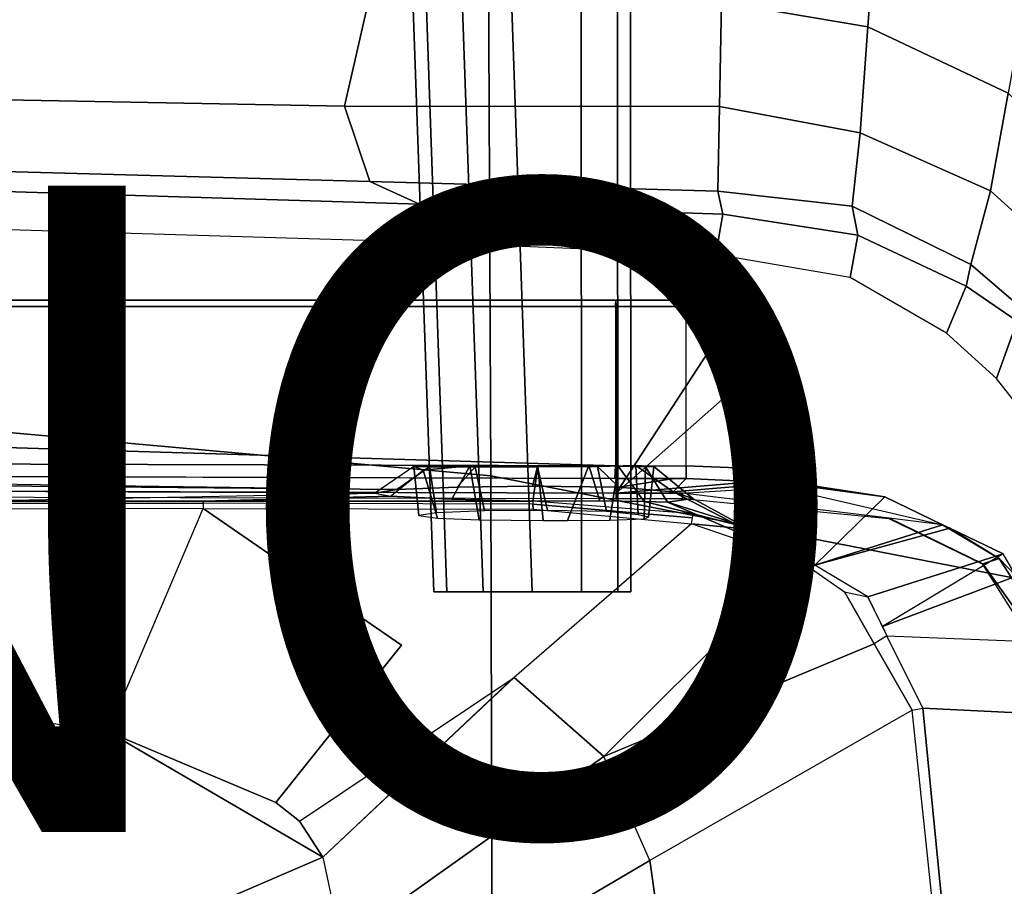
# Model space of a CAD drawing. Units: inches. Extents: x -12.5 to 13.5, y -13.4 to 13.4.
# Drawn here: x 4.3 to 7.3, y 2.8 to 5.5 of the extents above; entities that cross this region are included whole.
import ezdxf

# ---------------------------------------------------------------- set-up
doc = ezdxf.new("R2010")
doc.units = ezdxf.units.IN
doc.header["$MEASUREMENT"] = 0
for name, color, linetype in [('SEAT-FABRIC', 5, 'Continuous'), ('SEAT-FRAME', 5, 'Continuous'), ('SEAT-KNOBS', 5, 'Continuous'), ('SEAT-PROD_NO', 7, 'Continuous')]:
    doc.layers.add(name, color=color, linetype=linetype)
doc.styles.get("Standard").update_dxf_attribs({"font": 'arial.ttf'})

msp = doc.modelspace()

# ---------------------------------------------------------------- linework, layer by layer
at = {"layer": 'SEAT-FABRIC'}
for points in [[(5.714, 4.1024, 17.9768), (5.705, 6.1403, 18.2422), (3.5433, 6.4163, 18.3822), (3.5568, 4.2959, 18.0014)], [(5.714, 4.1024, 17.9768), (7.8108, 3.692, 17.9577), (7.8045, 5.5347, 18.1049), (5.705, 6.1403, 18.2422)], [(5.7196, 2.054, 17.8104), (5.714, 4.1024, 17.9768), (3.5568, 4.2959, 18.0014), (3.5649, 2.1532, 17.7764)], [(5.7196, 2.054, 17.8104), (7.8161, 1.8475, 17.8355), (7.8108, 3.692, 17.9577), (5.714, 4.1024, 17.9768)]]:
    msp.add_3dface(points, dxfattribs=at)
at = {"layer": 'SEAT-FRAME'}
for points in [[(6.4372, 5.999, 15.0595), (6.9108, 5.8874, 15.0414), (6.8814, 5.4914, 14.7139), (6.4281, 5.5677, 14.7492)], [(6.9108, 5.8874, 15.0414), (7.3807, 5.6448, 14.9844), (7.3156, 5.2854, 14.6595), (6.8814, 5.4914, 14.7139)], [(5.2615, 5.2458, 14.3431), (4.1008, 5.2674, 14.3915), (4.1094, 5.6606, 14.8278), (5.3419, 5.5983, 14.7899)], [(6.4225, 5.2447, 14.3286), (5.2615, 5.2458, 14.3431), (5.3419, 5.5983, 14.7899), (6.4281, 5.5677, 14.7492)], [(6.4225, 5.2447, 14.3286), (6.4281, 5.5677, 14.7492), (6.8814, 5.4914, 14.7139), (6.8577, 5.1628, 14.3142)], [(6.8577, 5.1628, 14.3142), (6.8814, 5.4914, 14.7139), (7.3156, 5.2854, 14.6595), (7.2607, 4.9834, 14.2725)], [(7.5868, 4.6886, 14.2287), (7.2607, 4.9834, 14.2725), (7.3156, 5.2854, 14.6595), (7.6687, 4.9538, 14.6021)], [(5.2615, 5.2458, 14.3431), (5.3402, 5.0124, 13.8933), (4.0927, 5.0468, 13.8933), (4.1008, 5.2674, 14.3915)], [(6.4225, 5.2447, 14.3286), (6.4174, 4.9825, 13.8932), (5.3402, 5.0124, 13.8933), (5.2615, 5.2458, 14.3431)], [(6.4225, 5.2447, 14.3286), (6.8577, 5.1628, 14.3142), (6.833, 4.9362, 13.8932), (6.4174, 4.9825, 13.8932)], [(6.8577, 5.1628, 14.3142), (7.2607, 4.9834, 14.2725), (7.2, 4.7553, 13.8932), (6.833, 4.9362, 13.8932)], [(4.0927, 5.0468, 13.8933), (5.3402, 5.0124, 13.8933), (5.4934, 4.9422, 13.7036), (4.1736, 4.9825, 13.7015)], [(6.4174, 4.9825, 13.8932), (6.4323, 4.9112, 13.7057), (5.4934, 4.9422, 13.7036), (5.3402, 5.0124, 13.8933)], [(5.4608, 4.8259, 13.5578), (4.187, 4.8644, 13.5541), (4.1736, 4.9825, 13.7015), (5.4934, 4.9422, 13.7036)], [(6.4174, 4.9825, 13.8932), (6.833, 4.9362, 13.8932), (6.8504, 4.8462, 13.7073), (6.4323, 4.9112, 13.7057)], [(7.5868, 4.6886, 14.2287), (7.5002, 4.4979, 13.8932), (7.2, 4.7553, 13.8932), (7.2607, 4.9834, 14.2725)], [(5.4608, 4.8259, 13.5578), (5.4934, 4.9422, 13.7036), (6.4323, 4.9112, 13.7057), (6.4108, 4.7867, 13.5638)], [(6.4323, 4.9112, 13.7057), (6.8504, 4.8462, 13.7073), (6.8265, 4.716, 13.5674), (6.4108, 4.7867, 13.5638)], [(7.2, 4.7553, 13.8932), (7.1853, 4.6887, 13.7082), (6.8504, 4.8462, 13.7073), (6.833, 4.9362, 13.8932)], [(7.1853, 4.6887, 13.7082), (7.125, 4.5428, 13.5695), (6.8265, 4.716, 13.5674), (6.8504, 4.8462, 13.7073)], [(7.2, 4.7553, 13.8932), (7.5002, 4.4979, 13.8932), (7.3435, 4.5803, 13.7085), (7.1853, 4.6887, 13.7082)], [(7.1853, 4.6887, 13.7082), (7.3435, 4.5803, 13.7085), (7.2794, 4.4035, 13.5704), (7.125, 4.5428, 13.5695)], [(2.0459, 4.6263, 13.8338), (2.0472, 4.6457, 13.8534), (6.1007, 4.6457, 13.5821), (6.1, 4.6263, 13.5624)], [(2.0483, 4.6457, 13.8837), (6.1017, 4.6457, 13.6122), (6.1007, 4.6457, 13.5821), (2.0472, 4.6457, 13.8534)], [(2.0496, 4.626, 13.9034), (6.1024, 4.626, 13.6319), (6.1017, 4.6457, 13.6122), (2.0483, 4.6457, 13.8837)], [(6.3188, 4.6263, 13.5624), (6.1, 4.6263, 13.5624), (6.1007, 4.6457, 13.5821), (6.3188, 4.6457, 13.5821)], [(6.3172, 4.6457, 13.6122), (6.3188, 4.6457, 13.5821), (6.1007, 4.6457, 13.5821), (6.1017, 4.6457, 13.6122)], [(6.3496, 4.626, 13.6319), (6.3172, 4.6457, 13.6122), (6.1017, 4.6457, 13.6122), (6.1024, 4.626, 13.6319)], [(6.3496, 4.626, 13.6319), (6.4642, 4.6036, 13.6319), (6.4478, 4.6269, 13.6122), (6.3172, 4.6457, 13.6122)], [(6.3172, 4.6457, 13.6122), (6.4478, 4.6269, 13.6122), (6.4517, 4.6237, 13.5818), (6.3188, 4.6457, 13.5821)], [(6.4412, 4.6099, 13.5622), (6.3188, 4.6263, 13.5624), (6.3188, 4.6457, 13.5821), (6.4517, 4.6237, 13.5818)], [(6.0997, 4.1325, 13.5538), (2.1157, 4.2527, 13.8226), (2.0459, 4.6263, 13.8338), (6.1, 4.6263, 13.5624)], [(6.1024, 4.0488, 13.6319), (6.1024, 4.626, 13.6319), (2.0496, 4.626, 13.9034), (2.0496, 4.0607, 13.9034)], [(6.3188, 4.6263, 13.5624), (6.1, 4.6263, 13.5624), (6.0997, 4.1325, 13.5538), (6.3188, 4.1324, 13.5538)], [(6.1024, 4.626, 13.6319), (6.1024, 4.0488, 13.6319), (6.4642, 4.6036, 13.6319), (6.3496, 4.626, 13.6319)], [(6.5551, 4.4488, 13.6319), (6.5309, 4.5369, 13.6319), (6.4642, 4.6036, 13.6319), (6.1024, 4.0488, 13.6319)], [(6.5551, 4.1235, 13.5538), (6.3188, 4.1324, 13.5538), (6.3188, 4.6263, 13.5624), (6.4412, 4.6099, 13.5622)], [(6.512, 4.5882, 13.5813), (6.4517, 4.6237, 13.5818), (6.4412, 4.6099, 13.5622), (6.4991, 4.5691, 13.5615)], [(6.4991, 4.5691, 13.5615), (6.4412, 4.6099, 13.5622), (6.5551, 4.1235, 13.5538), (6.5484, 4.5192, 13.562)], [(6.4985, 4.5693, 13.6319), (6.5124, 4.5833, 13.6122), (6.4478, 4.6269, 13.6122), (6.4642, 4.6036, 13.6319)], [(6.5124, 4.5833, 13.6122), (6.512, 4.5882, 13.5813), (6.4517, 4.6237, 13.5818), (6.4478, 4.6269, 13.6122)], [(6.4985, 4.5693, 13.6319), (6.5309, 4.5369, 13.6319), (6.55, 4.5412, 13.6122), (6.5124, 4.5833, 13.6122)], [(6.5484, 4.5192, 13.562), (6.4991, 4.5691, 13.5615), (6.512, 4.5882, 13.5813), (6.5547, 4.5207, 13.5802)], [(6.5124, 4.5833, 13.6122), (6.55, 4.5412, 13.6122), (6.5547, 4.5207, 13.5802), (6.512, 4.5882, 13.5813)], [(7.6591, 4.1828, 13.7073), (7.5022, 4.1196, 13.5705), (7.2794, 4.4035, 13.5704), (7.3435, 4.5803, 13.7085)], [(6.5551, 4.4488, 13.6319), (6.5748, 4.4488, 13.6122), (6.55, 4.5412, 13.6122), (6.5309, 4.5369, 13.6319)], [(6.5748, 4.4488, 13.6122), (6.5748, 4.4488, 13.5791), (6.5547, 4.5207, 13.5802), (6.55, 4.5412, 13.6122)], [(6.5748, 4.4488, 13.5791), (6.5547, 4.5207, 13.5802), (6.5484, 4.5192, 13.562), (6.5551, 4.4492, 13.5595)], [(6.5551, 4.4492, 13.5595), (6.5484, 4.5192, 13.562), (6.5551, 4.1235, 13.5538)], [(6.5551, 4.1261, 13.6319), (6.5551, 4.4488, 13.6319), (6.1024, 4.0488, 13.6319), (6.5725, 4.0873, 13.6325)], [(6.5551, 4.1235, 13.5538), (6.5551, 4.4492, 13.5595), (6.5748, 4.4488, 13.5791), (6.5748, 4.1234, 13.5735)], [(6.5551, 4.4488, 13.6319), (6.5551, 4.1261, 13.6319), (6.5748, 4.1261, 13.6122), (6.5748, 4.4488, 13.6122)], [(6.5748, 4.4488, 13.6122), (6.5748, 4.1261, 13.6122), (6.5748, 4.1234, 13.5735), (6.5748, 4.4488, 13.5791)], [(6.0997, 4.1325, 13.5538), (2.1157, 4.1442, 13.8207), (2.1157, 4.2527, 13.8226), (6.0997, 4.1325, 13.5538)], [(6.0984, 4.0939, 13.5161), (2.1137, 4.1056, 13.7831), (2.1157, 4.1442, 13.8207), (6.0997, 4.1325, 13.5538)], [(5.5049, 4.1191, 12.3292), (5.4755, 4.1308, 12.4735), (5.3549, 4.0484, 12.4734), (5.4042, 4.039, 12.2587)], [(5.3549, 4.0484, 12.4734), (5.4234, 4.0593, 12.7239), (5.5243, 4.1298, 12.6608), (5.4755, 4.1308, 12.4735)], [(5.5936, 4.03, 12.0516), (5.4042, 4.039, 12.2587), (5.5049, 4.1191, 12.3292), (5.6495, 4.1328, 12.1645)], [(5.6099, 4.0672, 12.9047), (5.6662, 4.1298, 12.7996), (5.5243, 4.1298, 12.6608), (5.4234, 4.0593, 12.7239)], [(5.5049, 4.1191, 12.3292), (5.4755, 4.1308, 12.4735), (5.4914, 3.9794, 12.4734), (5.5495, 3.9709, 12.279)], [(5.5243, 4.1298, 12.6608), (5.5463, 3.9877, 12.6635), (5.4914, 3.9794, 12.4734), (5.4755, 4.1308, 12.4735)], [(5.5049, 4.1191, 12.3292), (5.5495, 3.9709, 12.279), (5.6783, 3.9658, 12.1607), (5.6495, 4.1328, 12.1645)], [(5.5243, 4.1298, 12.6608), (5.6662, 4.1298, 12.7996), (5.6943, 3.9934, 12.7948), (5.5463, 3.9877, 12.6635)], [(5.5936, 4.03, 12.0516), (5.6495, 4.1328, 12.1645), (5.8594, 4.1308, 12.103), (5.8444, 4.0239, 11.9131)], [(5.6099, 4.0672, 12.9047), (5.8435, 4.0699, 12.9655), (5.8592, 4.1298, 12.846), (5.6662, 4.1298, 12.7996)], [(5.8594, 4.1308, 12.103), (5.6495, 4.1328, 12.1645), (5.6783, 3.9658, 12.1607), (5.8758, 3.9639, 12.1193)], [(5.8592, 4.1298, 12.846), (5.8897, 3.9948, 12.8267), (5.6943, 3.9934, 12.7948), (5.6662, 4.1298, 12.7996)], [(6.1108, 4.0665, 12.8889), (6.044, 4.1308, 12.7885), (5.8592, 4.1298, 12.846), (5.8435, 4.0699, 12.9655)], [(5.8444, 4.0239, 11.9131), (5.8594, 4.1308, 12.103), (6.0172, 4.1339, 12.156), (6.0515, 4.0247, 12.0258)], [(5.8592, 4.1298, 12.846), (6.044, 4.1308, 12.7885), (6.0719, 3.9914, 12.7492), (5.8897, 3.9948, 12.8267)], [(5.8594, 4.1308, 12.103), (5.8758, 3.9639, 12.1193), (5.9518, 3.9642, 12.1462), (6.0172, 4.1339, 12.156)], [(6.1082, 4.1314, 12.2211), (6.0172, 4.1339, 12.156), (5.9518, 3.9642, 12.1462), (6.0824, 3.9644, 12.2072)], [(6.1888, 4.022, 12.145), (6.0515, 4.0247, 12.0258), (6.0172, 4.1339, 12.156), (6.1082, 4.1314, 12.2211)], [(6.044, 4.1308, 12.7885), (6.1628, 4.1339, 12.6486), (6.1701, 3.9811, 12.5826), (6.0719, 3.9914, 12.7492)], [(6.1108, 4.0665, 12.8889), (6.2784, 4.0527, 12.7103), (6.1628, 4.1339, 12.6486), (6.044, 4.1308, 12.7885)], [(6.1082, 4.1314, 12.2211), (6.0824, 3.9644, 12.2072), (6.1886, 3.9686, 12.3754), (6.1933, 4.1294, 12.3354)], [(6.3185, 4.0938, 13.5162), (6.0984, 4.0939, 13.5161), (6.0997, 4.1325, 13.5538), (6.3188, 4.1324, 13.5538)], [(6.1888, 4.022, 12.145), (6.1082, 4.1314, 12.2211), (6.1933, 4.1294, 12.3354), (6.2612, 4.0206, 12.2078)], [(6.2185, 4.1306, 12.4735), (6.2025, 3.9737, 12.4734), (6.1701, 3.9811, 12.5826), (6.1628, 4.1339, 12.6486)], [(6.3391, 4.0319, 12.4734), (6.2185, 4.1306, 12.4735), (6.1628, 4.1339, 12.6486), (6.2784, 4.0527, 12.7103)], [(6.2185, 4.1306, 12.4735), (6.1933, 4.1294, 12.3354), (6.1886, 3.9686, 12.3754), (6.2025, 3.9737, 12.4734)], [(6.3391, 4.0319, 12.4734), (6.2612, 4.0206, 12.2078), (6.1933, 4.1294, 12.3354), (6.2185, 4.1306, 12.4735)], [(6.3185, 4.0938, 13.5162), (6.3188, 4.1324, 13.5538), (6.5551, 4.1235, 13.5538), (6.6106, 4.0802, 13.5171)], [(6.5551, 4.1261, 13.6319), (6.5725, 4.0873, 13.6325), (6.5861, 4.0999, 13.6113), (6.5748, 4.1261, 13.6122)], [(6.5551, 4.1235, 13.5538), (6.5748, 4.1234, 13.5735), (6.5853, 4.0958, 13.5563), (6.6106, 4.0802, 13.5171)], [(6.5861, 4.0999, 13.6113), (6.5853, 4.0958, 13.5563), (6.5748, 4.1234, 13.5735), (6.5748, 4.1261, 13.6122)], [(2.5976, 4.0857, 13.3277), (2.1081, 4.1089, 13.688), (2.1137, 4.1056, 13.7831), (5.4234, 4.0593, 12.7239)], [(2.8095, 4.059, 12.7176), (2.5976, 4.0857, 13.3277), (5.4234, 4.0593, 12.7239), (5.3549, 4.0484, 12.4734)], [(6.6094, 4.0671, 13.6321), (6.5725, 4.0873, 13.6325), (6.1024, 4.0488, 13.6319), (6.3078, 4.0488, 13.6319)], [(6.2784, 4.0527, 12.7103), (6.1108, 4.0665, 12.8889), (6.2821, 4.0939, 13.5161), (6.3185, 4.0938, 13.5162)], [(6.6106, 4.0802, 13.5171), (6.2784, 4.0527, 12.7103), (6.3185, 4.0938, 13.5162), (6.6106, 4.0802, 13.5171)], [(6.6094, 4.0671, 13.6321), (6.611, 4.0866, 13.6109), (6.5861, 4.0999, 13.6113), (6.5725, 4.0873, 13.6325)], [(6.5861, 4.0999, 13.6113), (6.611, 4.0866, 13.6109), (6.6106, 4.0802, 13.5171), (6.5853, 4.0958, 13.5563)], [(6.9334, 4.0368, 13.61), (6.611, 4.0866, 13.6109), (6.6094, 4.0671, 13.6321), (7.1121, 3.9508, 13.6091)], [(6.6106, 4.0802, 13.5171), (6.611, 4.0866, 13.6109), (6.9334, 4.0368, 13.61), (6.6106, 4.0802, 13.5171)], [(6.1024, 4.0488, 13.6319), (2.0496, 4.0607, 13.9034), (2.0483, 4.041, 13.8846), (6.102, 4.0319, 13.6221)], [(6.2784, 4.0527, 12.7103), (6.6106, 4.0802, 13.5171), (6.7174, 3.8257, 11.9154), (6.2784, 4.0527, 12.7103)], [(6.3078, 4.0488, 13.6319), (6.6094, 4.0671, 13.6321), (7.1121, 3.9508, 13.6091), (6.9477, 3.9705, 13.632)], [(6.9334, 4.0368, 13.61), (6.7174, 3.8257, 11.9154), (6.6106, 4.0802, 13.5171), (6.9334, 4.0368, 13.61)], [(4.0706, 4.0168, 11.8819), (4.0707, 4.0239, 11.9134), (4.8235, 4.0238, 11.9117), (4.8235, 4.0171, 11.8818)], [(4.0707, 4.0239, 11.9134), (5.3549, 4.0484, 12.4734), (5.4042, 4.039, 12.2587), (4.8235, 4.0238, 11.9117)], [(5.8444, 4.0239, 11.9131), (4.8235, 4.0238, 11.9117), (5.4042, 4.039, 12.2587), (5.5936, 4.03, 12.0516)], [(5.8447, 4.0146, 11.8852), (4.8235, 4.0171, 11.8818), (4.8235, 4.0238, 11.9117), (5.8444, 4.0239, 11.9131)], [(6.1888, 4.022, 12.145), (6.3405, 3.9844, 11.9155), (5.8444, 4.0239, 11.9131), (6.0515, 4.0247, 12.0258)], [(5.8447, 4.0146, 11.8852), (6.3388, 3.9719, 11.8842), (6.3405, 3.9844, 11.9155), (5.8444, 4.0239, 11.9131)], [(6.1024, 4.0488, 13.6319), (6.102, 4.0319, 13.6221), (6.3078, 4.0322, 13.622), (6.3078, 4.0488, 13.6319)], [(6.3391, 4.0319, 12.4734), (6.7174, 3.8257, 11.9154), (6.2612, 4.0206, 12.2078), (6.3391, 4.0319, 12.4734)], [(6.7174, 3.8257, 11.9154), (6.3391, 4.0319, 12.4734), (6.2784, 4.0527, 12.7103), (6.7174, 3.8257, 11.9154)], [(6.9477, 3.9705, 13.632), (6.3078, 4.0488, 13.6319), (6.3078, 4.0322, 13.622), (6.9459, 3.9697, 13.6274)], [(6.7174, 3.8257, 11.9154), (6.9334, 4.0368, 13.61), (7.1121, 3.9508, 13.6091), (6.7174, 3.8257, 11.9154)], [(4.8235, 4.0171, 11.8818), (4.8235, 4.0004, 11.8561), (4.0707, 3.9991, 11.8548), (4.0706, 4.0167, 11.8817)], [(4.8235, 4.0004, 11.8561), (4.0707, 3.9991, 11.8548), (4.0707, 3.3798, 11.444), (4.5299, 3.3099, 11.4208)], [(4.5299, 3.3099, 11.4208), (4.8235, 4.0004, 11.8561), (5.4383, 3.5784, 11.534), (5.049, 3.0912, 11.3684)], [(4.8235, 4.0004, 11.8561), (5.845, 3.9987, 11.8557), (5.8447, 4.0146, 11.8852), (4.8235, 4.0171, 11.8818)], [(5.845, 3.9987, 11.8557), (6.3359, 3.9533, 11.8566), (6.3388, 3.9719, 11.8842), (5.8447, 4.0146, 11.8852)], [(6.2612, 4.0206, 12.2078), (6.5352, 3.9353, 11.9162), (6.1888, 4.022, 12.145), (6.2612, 4.0206, 12.2078)], [(6.3405, 3.9844, 11.9155), (6.1888, 4.022, 12.145), (6.5352, 3.9353, 11.9162), (6.3405, 3.9844, 11.9155)], [(6.5352, 3.9353, 11.9162), (6.2612, 4.0206, 12.2078), (6.7174, 3.8257, 11.9154), (6.5352, 3.9353, 11.9162)], [(6.3405, 3.9844, 11.9155), (6.5352, 3.9353, 11.9162), (6.3359, 3.9533, 11.8566), (6.3388, 3.9719, 11.8842)], [(6.9477, 3.9705, 13.632), (6.9459, 3.9697, 13.6274), (7.2346, 3.8298, 13.623), (7.2371, 3.8294, 13.6321)], [(7.2371, 3.8294, 13.6321), (7.2874, 3.8459, 13.6319), (7.1121, 3.9508, 13.6091), (6.9477, 3.9705, 13.632)], [(6.3359, 3.9533, 11.8566), (5.7862, 3.4782, 11.5061), (6.0642, 3.2339, 11.463), (6.6725, 3.8377, 11.859)], [(6.5352, 3.9353, 11.9162), (6.7174, 3.8257, 11.9154), (6.6725, 3.8377, 11.859), (6.3359, 3.9533, 11.8566)], [(7.1121, 3.9508, 13.6091), (7.135, 3.9398, 13.6089), (6.7174, 3.8257, 11.9154), (7.1121, 3.9508, 13.6091)], [(7.3003, 3.8602, 13.6081), (6.8809, 3.7273, 11.9146), (6.7174, 3.8257, 11.9154), (7.135, 3.9398, 13.6089)], [(7.1121, 3.9508, 13.6091), (7.1121, 3.9508, 13.6091), (7.2874, 3.8459, 13.6319), (7.135, 3.9398, 13.6089)], [(7.135, 3.9398, 13.6089), (7.2874, 3.8459, 13.6319), (7.3406, 3.792, 13.6079), (7.3003, 3.8602, 13.6081)], [(6.8809, 3.7273, 11.9146), (7.3003, 3.8602, 13.6081), (6.9263, 3.6356, 11.9133), (6.8809, 3.7273, 11.9146)], [(7.3406, 3.792, 13.6079), (7.3292, 3.8113, 13.6079), (7.3003, 3.8602, 13.6081), (6.9263, 3.6356, 11.9133)], [(7.2371, 3.8294, 13.6321), (7.4114, 3.585, 13.6319), (7.4554, 3.5845, 13.6279), (7.2874, 3.8459, 13.6319)], [(7.2874, 3.8459, 13.6319), (7.4554, 3.5845, 13.6279), (7.4623, 3.5863, 13.6072), (7.3406, 3.792, 13.6079)], [(6.8093, 3.7432, 11.8605), (6.901, 3.5823, 11.8609), (6.0642, 3.2339, 11.463), (6.6725, 3.8377, 11.859)], [(6.6725, 3.8377, 11.859), (6.8093, 3.7432, 11.8605), (6.8809, 3.7273, 11.9146), (6.7174, 3.8257, 11.9154)], [(7.4114, 3.585, 13.6319), (7.2371, 3.8294, 13.6321), (7.2346, 3.8298, 13.623), (7.3991, 3.5695, 13.6225)], [(7.3406, 3.792, 13.6079), (6.9263, 3.6356, 11.9133), (6.9404, 3.607, 11.913), (7.4623, 3.5863, 13.6072)], [(6.8809, 3.7273, 11.9146), (6.9404, 3.607, 11.913), (6.901, 3.5823, 11.8609), (6.8093, 3.7432, 11.8605)], [(6.901, 3.5823, 11.8609), (7.018, 3.3771, 11.8615), (7.0511, 3.3834, 11.91), (6.9404, 3.607, 11.913)], [(7.5152, 3.3609, 13.6066), (7.0511, 3.3834, 11.91), (6.9404, 3.607, 11.913), (7.4623, 3.5863, 13.6072)], [(6.901, 3.5823, 11.8609), (7.018, 3.3771, 11.8615), (6.206, 2.9115, 11.4322), (6.0642, 3.2339, 11.463)], [(7.018, 3.3771, 11.8615), (6.901, 3.5823, 11.8609), (7.018, 3.3771, 11.8615)], [(5.7862, 3.4782, 11.5061), (5.7775, 3.4707, 11.5006), (5.1945, 2.9218, 11.3421), (5.1216, 3.0331, 11.3584)], [(6.0642, 3.2339, 11.463), (5.7862, 3.4782, 11.5061), (5.1945, 2.9218, 11.3421), (5.2509, 2.656, 11.3187)], [(7.1916, 1.7357, 11.8638), (7.018, 3.3771, 11.8615), (7.0511, 3.3834, 11.91), (7.2113, 1.7532, 11.9009)], [(7.2113, 1.7532, 11.9009), (7.0511, 3.3834, 11.91), (7.5152, 3.3609, 13.6066), (7.6694, 1.9828, 13.607)], [(4.5299, 3.3099, 11.4208), (5.1945, 2.9218, 11.3421), (2.3465, 1.6961, 11.2786), (4.0707, 3.3798, 11.444)], [(7.1916, 1.7357, 11.8638), (7.018, 3.3771, 11.8615), (6.206, 2.9115, 11.4322), (6.3951, 1.5802, 11.375)], [(5.1216, 3.0331, 11.3584), (5.1945, 2.9218, 11.3421), (4.5299, 3.3099, 11.4208), (5.049, 3.0912, 11.3684)], [(6.206, 2.9115, 11.4322), (6.0642, 3.2339, 11.463), (5.2509, 2.656, 11.3187), (5.3088, 2.3835, 11.2947)], [(5.2509, 2.656, 11.3187), (5.3088, 2.3835, 11.2947), (2.3465, 1.6961, 11.2786), (5.1945, 2.9218, 11.3421)], [(6.206, 2.9115, 11.4322), (5.3088, 2.3835, 11.2947), (5.4379, 1.3814, 11.2775), (6.3951, 1.5802, 11.375)]]:
    msp.add_3dface(points, dxfattribs=at)
for points, invisible_edges in [([(5.4234, 4.0593, 12.7239), (2.1137, 4.1056, 13.7831), (5.6099, 4.0672, 12.9047), (5.4234, 4.0593, 12.7239)], 3), ([(6.0984, 4.0939, 13.5161), (5.6099, 4.0672, 12.9047), (2.1137, 4.1056, 13.7831), (6.0984, 4.0939, 13.5161)], 3), ([(5.6099, 4.0672, 12.9047), (6.0984, 4.0939, 13.5161), (5.61, 4.0672, 12.9047), (5.6099, 4.0672, 12.9047)], 3), ([(5.61, 4.0672, 12.9047), (6.0984, 4.0939, 13.5161), (5.8435, 4.0699, 12.9655), (5.61, 4.0672, 12.9047)], 3), ([(6.2821, 4.0939, 13.5161), (5.8435, 4.0699, 12.9655), (6.0984, 4.0939, 13.5161), (6.2821, 4.0939, 13.5161)], 3), ([(5.8435, 4.0699, 12.9655), (6.2821, 4.0939, 13.5161), (6.1108, 4.0665, 12.8889), (5.8435, 4.0699, 12.9655)], 1), ([(4.0707, 4.0239, 11.9134), (2.8095, 4.059, 12.7176), (5.3549, 4.0484, 12.4734), (4.0707, 4.0239, 11.9134)], 15), ([(5.4383, 3.5784, 11.534), (4.8235, 4.0004, 11.8561), (5.845, 3.9987, 11.8557), (5.4383, 3.5784, 11.534)], 12), ([(5.845, 3.9987, 11.8557), (6.3359, 3.9533, 11.8566), (5.4383, 3.5784, 11.534), (5.845, 3.9987, 11.8557)], 15), ([(6.3359, 3.9533, 11.8566), (5.7862, 3.4782, 11.5061), (5.1216, 3.0331, 11.3584), (6.3359, 3.9533, 11.8566)], 14), ([(5.1216, 3.0331, 11.3584), (5.4383, 3.5784, 11.534), (6.3359, 3.9533, 11.8566), (5.1216, 3.0331, 11.3584)], 15), ([(5.4383, 3.5784, 11.534), (5.1216, 3.0331, 11.3584), (5.049, 3.0912, 11.3684), (5.4383, 3.5784, 11.534)], 1)]:
    msp.add_3dface(points, dxfattribs=dict(at, invisible_edges=invisible_edges))
at = {"layer": 'SEAT-KNOBS'}
for points in [[(5.5784, 3.7431, 12.3587), (5.5375, 3.7431, 12.5113), (5.4734, 5.5788, 12.4978), (5.5142, 5.5788, 12.3453)], [(5.5375, 3.7431, 12.5113), (5.5784, 3.7431, 12.6638), (5.5142, 5.5788, 12.6504), (5.4734, 5.5788, 12.4978)], [(5.6901, 3.7431, 12.2471), (5.5784, 3.7431, 12.3587), (5.5142, 5.5788, 12.3453), (5.6259, 5.5788, 12.2336)], [(5.5784, 3.7431, 12.6638), (5.6901, 3.7431, 12.7755), (5.6259, 5.5788, 12.7621), (5.5142, 5.5788, 12.6504)], [(5.8426, 3.7431, 12.2062), (5.6901, 3.7431, 12.2471), (5.6259, 5.5788, 12.2336), (5.7785, 5.5788, 12.1927)], [(5.6901, 3.7431, 12.7755), (5.8426, 3.7431, 12.8164), (5.7785, 5.5788, 12.8029), (5.6259, 5.5788, 12.7621)], [(5.9952, 3.7431, 12.2471), (5.8426, 3.7431, 12.2062), (5.7785, 5.5788, 12.1927), (5.9943, 5.5788, 12.2336)], [(5.8426, 3.7431, 12.8164), (5.9952, 3.7431, 12.7755), (5.9943, 5.5788, 12.7621), (5.7785, 5.5788, 12.8029)], [(6.1069, 3.7431, 12.3587), (5.9952, 3.7431, 12.2471), (5.9943, 5.5788, 12.2336), (6.106, 5.5788, 12.3453)], [(5.9952, 3.7431, 12.7755), (6.1069, 3.7431, 12.6638), (6.106, 5.5788, 12.6504), (5.9943, 5.5788, 12.7621)], [(6.1477, 3.7431, 12.5113), (6.1069, 3.7431, 12.3587), (6.106, 5.5788, 12.3453), (6.1468, 5.5788, 12.4978)], [(6.1069, 3.7431, 12.6638), (6.1477, 3.7431, 12.5113), (6.1468, 5.5788, 12.4978), (6.106, 5.5788, 12.6504)]]:
    msp.add_3dface(points, dxfattribs=at)

# ---------------------------------------------------------------- texts
at = {"layer": 'SEAT-PROD_NO', "flags": 8}
msp.add_attdef('PROD_NO', (-6, 3), 'SAYL_UPHSMIDBCK_ARMS', height=2, dxfattribs=at)

doc.saveas('drawing.dxf')
